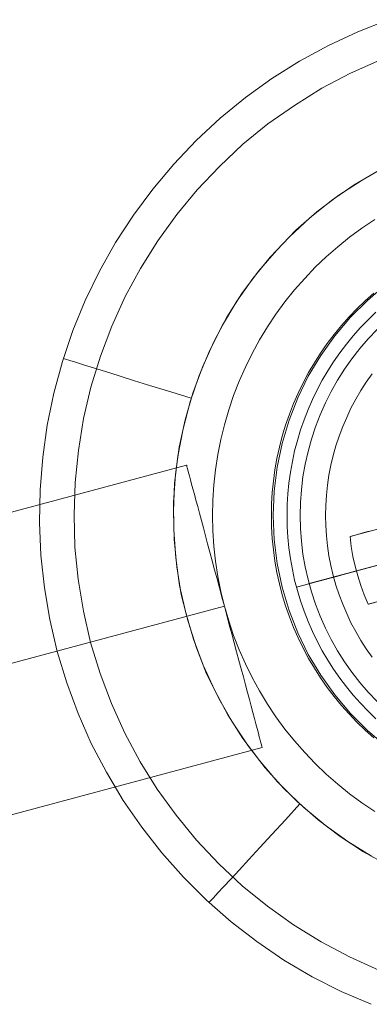
# Model space of a CAD drawing. Units: millimetres. Extents: x 14825 to 37406, y 9414 to 17150.
# Drawn here: x 29692 to 29697, y 14619 to 14636 of the extents above; entities that cross this region are included whole.
import ezdxf

# ---------------------------------------------------------------- set-up
doc = ezdxf.new("R2010")
doc.units = ezdxf.units.MM
doc.layers.add('beslag', color=253, linetype='Continuous', lineweight=9)
doc.layers.add('omkreds 2', color=7, linetype='Continuous', lineweight=9)

# ---------------------------------------------------------------- blocks, each defined once
blk = doc.blocks.new('N3112-flat-1')
at = {"layer": 'beslag', "flags": 128}
for points in [[(3721.637, 2802.293), (3721.125, 2802.511), (3720.629, 2802.765), (3720.147, 2803.048), (3719.685, 2803.366), (3719.248, 2803.704), (3718.825, 2804.071), (3718.428, 2804.464), (3718.06, 2804.881), (3717.718, 2805.323), (3717.4, 2805.78), (3717.112, 2806.262), (3716.853, 2806.754), (3716.63, 2807.266), (3716.436, 2807.792), (3716.272, 2808.324), (3716.148, 2808.87), (3716.053, 2809.416), (3715.994, 2809.973), (3715.969, 2810.529), (3715.979, 2811.091), (3716.024, 2811.647), (3716.098, 2812.198), (3716.212, 2812.745), (3716.361, 2813.281), (3716.54, 2813.813), (3716.749, 2814.329), (3716.992, 2814.831), (3717.271, 2815.318), (3717.574, 2815.785), (3717.906, 2816.232), (3718.264, 2816.659), (3718.647, 2817.062), (3719.059, 2817.444), (3719.491, 2817.797), (3719.943, 2818.12), (3720.415, 2818.418), (3720.907, 2818.686), (3721.409, 2818.92), (3721.93, 2819.128)], [(3721.786, 2818.438), (3721.284, 2818.214), (3720.798, 2817.956), (3720.326, 2817.663), (3719.874, 2817.345), (3719.446, 2816.997), (3719.044, 2816.62), (3718.666, 2816.217), (3718.314, 2815.795), (3717.991, 2815.348), (3717.698, 2814.876), (3717.434, 2814.394), (3717.206, 2813.887), (3717.012, 2813.376), (3716.848, 2812.844), (3716.724, 2812.308), (3716.635, 2811.761), (3716.58, 2811.215), (3716.56, 2810.663), (3716.575, 2810.112), (3716.63, 2809.561), (3716.719, 2809.014), (3716.843, 2808.478), (3716.719, 2809.014), (3716.63, 2809.561), (3716.575, 2810.112), (3716.56, 2810.663), (3716.58, 2811.215), (3716.635, 2811.761), (3716.724, 2812.308), (3716.848, 2812.844), (3717.012, 2813.376), (3717.206, 2813.887), (3717.434, 2814.394), (3717.698, 2814.876), (3717.991, 2815.348), (3718.314, 2815.795), (3718.666, 2816.217), (3719.044, 2816.62), (3719.446, 2816.997), (3719.874, 2817.345), (3720.326, 2817.663), (3720.798, 2817.956), (3721.284, 2818.214), (3721.786, 2818.438)], [(3721.895, 2816.62), (3721.483, 2816.386), (3721.086, 2816.128), (3720.708, 2815.84), (3720.35, 2815.527), (3720.018, 2815.184), (3719.71, 2814.826), (3719.427, 2814.444), (3719.173, 2814.041), (3718.95, 2813.619), (3718.756, 2813.187), (3718.592, 2812.74), (3718.458, 2812.288), (3718.358, 2811.821), (3718.294, 2811.349), (3718.259, 2810.877), (3718.264, 2810.4), (3718.299, 2809.928), (3718.363, 2809.456), (3718.468, 2808.989), (3718.602, 2808.537), (3718.766, 2808.09), (3718.965, 2807.658), (3719.188, 2807.241), (3719.446, 2806.838), (3719.73, 2806.461), (3720.038, 2806.098), (3720.375, 2805.76), (3720.733, 2805.447), (3721.111, 2805.164), (3721.508, 2804.901), (3721.925, 2804.672)], [(3721.642, 2804.826), (3721.24, 2805.075), (3720.852, 2805.353), (3720.49, 2805.656), (3720.147, 2805.984), (3719.829, 2806.337), (3719.536, 2806.714), (3719.273, 2807.107), (3719.034, 2807.519), (3718.825, 2807.946), (3718.652, 2808.388), (3718.508, 2808.84), (3718.393, 2809.302), (3718.314, 2809.774), (3718.269, 2810.246), (3718.259, 2810.723), (3718.279, 2811.195), (3718.334, 2811.667), (3718.423, 2812.134), (3718.542, 2812.596), (3718.696, 2813.043), (3718.88, 2813.48), (3719.099, 2813.907), (3719.342, 2814.315), (3719.615, 2814.702), (3719.913, 2815.07), (3720.241, 2815.417), (3720.589, 2815.74), (3720.962, 2816.038), (3721.349, 2816.307), (3721.761, 2816.545)], [(3721.7, 2815.712), (3721.482, 2815.566), (3721.271, 2815.411), (3721.068, 2815.247), (3720.871, 2815.075), (3720.682, 2814.894), (3720.502, 2814.704), (3720.328, 2814.507), (3720.165, 2814.304), (3720.01, 2814.093), (3719.865, 2813.875), (3719.729, 2813.652), (3719.604, 2813.422), (3719.488, 2813.187), (3719.382, 2812.948), (3719.288, 2812.704), (3719.203, 2812.455), (3719.13, 2812.203), (3719.067, 2811.95), (3719.017, 2811.693), (3718.976, 2811.433), (3718.948, 2811.174), (3718.931, 2810.912), (3718.926, 2810.651), (3718.931, 2810.39), (3718.948, 2810.129), (3718.976, 2809.867), (3719.017, 2809.609), (3719.067, 2809.353), (3719.13, 2809.098), (3719.203, 2808.848), (3719.288, 2808.599), (3719.382, 2808.355), (3719.488, 2808.115), (3719.604, 2807.881), (3719.729, 2807.651), (3719.865, 2807.427), (3720.01, 2807.21), (3720.165, 2806.999), (3720.328, 2806.795), (3720.502, 2806.598), (3720.682, 2806.409), (3720.871, 2806.227), (3721.068, 2806.055), (3721.271, 2805.891), (3721.482, 2805.736), (3721.7, 2805.591)], [(3721.7, 2805.591), (3721.482, 2805.736), (3721.271, 2805.891), (3721.068, 2806.055), (3720.871, 2806.227), (3720.682, 2806.409), (3720.502, 2806.598), (3720.328, 2806.795), (3720.165, 2806.999), (3720.01, 2807.21), (3719.865, 2807.427), (3719.729, 2807.651), (3719.604, 2807.881), (3719.488, 2808.115), (3719.382, 2808.355), (3719.288, 2808.599), (3719.203, 2808.848), (3719.13, 2809.098), (3719.067, 2809.353), (3719.017, 2809.609), (3718.976, 2809.867), (3718.948, 2810.129), (3718.931, 2810.39), (3718.926, 2810.651), (3718.926, 2810.651), (3718.931, 2810.912), (3718.948, 2811.174), (3718.976, 2811.433), (3719.017, 2811.693), (3719.067, 2811.95), (3719.13, 2812.203), (3719.203, 2812.455), (3719.288, 2812.704), (3719.382, 2812.948), (3719.488, 2813.187), (3719.604, 2813.422), (3719.729, 2813.652), (3719.865, 2813.875), (3720.01, 2814.093), (3720.165, 2814.304), (3720.328, 2814.507), (3720.502, 2814.704), (3720.682, 2814.894), (3720.871, 2815.075), (3721.068, 2815.247), (3721.271, 2815.411), (3721.482, 2815.566), (3721.7, 2815.712)], [(3721.7, 2815.712), (3721.482, 2815.566), (3721.271, 2815.411), (3721.068, 2815.247), (3720.871, 2815.075), (3720.682, 2814.894), (3720.502, 2814.704), (3720.328, 2814.507), (3720.165, 2814.304), (3720.01, 2814.093), (3719.865, 2813.875), (3719.729, 2813.652), (3719.604, 2813.422), (3719.488, 2813.187), (3719.382, 2812.948), (3719.288, 2812.704), (3719.203, 2812.455), (3719.13, 2812.203), (3719.067, 2811.95), (3719.017, 2811.693), (3718.976, 2811.433), (3718.948, 2811.174), (3718.931, 2810.912), (3718.926, 2810.651), (3718.931, 2810.39), (3718.948, 2810.129), (3718.976, 2809.867), (3719.017, 2809.609), (3719.067, 2809.353), (3719.13, 2809.098), (3719.203, 2808.848), (3719.288, 2808.599), (3719.382, 2808.355), (3719.488, 2808.115), (3719.604, 2807.881), (3719.729, 2807.651), (3719.865, 2807.427), (3720.01, 2807.21), (3720.165, 2806.999), (3720.328, 2806.795), (3720.502, 2806.598), (3720.682, 2806.409), (3720.871, 2806.227), (3721.068, 2806.055), (3721.271, 2805.891), (3721.482, 2805.736), (3721.7, 2805.591)], [(3721.7, 2805.591), (3721.482, 2805.736), (3721.271, 2805.891), (3721.068, 2806.055), (3720.871, 2806.227), (3720.682, 2806.409), (3720.502, 2806.598), (3720.328, 2806.795), (3720.165, 2806.999), (3720.01, 2807.21), (3719.865, 2807.427), (3719.729, 2807.651), (3719.604, 2807.881), (3719.488, 2808.115), (3719.382, 2808.355), (3719.288, 2808.599), (3719.203, 2808.848), (3719.13, 2809.098), (3719.067, 2809.353), (3719.017, 2809.609), (3718.976, 2809.867), (3718.948, 2810.129), (3718.931, 2810.39), (3718.926, 2810.651), (3718.926, 2810.651), (3718.931, 2810.912), (3718.948, 2811.174), (3718.976, 2811.433), (3719.017, 2811.693), (3719.067, 2811.95), (3719.13, 2812.203), (3719.203, 2812.455), (3719.288, 2812.704), (3719.382, 2812.948), (3719.488, 2813.187), (3719.604, 2813.422), (3719.729, 2813.652), (3719.865, 2813.875), (3720.01, 2814.093), (3720.165, 2814.304), (3720.328, 2814.507), (3720.502, 2814.704), (3720.682, 2814.894), (3720.871, 2815.075), (3721.068, 2815.247), (3721.271, 2815.411), (3721.482, 2815.566), (3721.7, 2815.712)], [(3721.684, 2806.849), (3721.537, 2806.979), (3721.395, 2807.115), (3721.26, 2807.257), (3721.129, 2807.404), (3721.005, 2807.555), (3720.887, 2807.712), (3720.774, 2807.874), (3720.669, 2808.039), (3720.57, 2808.208), (3720.477, 2808.381), (3720.392, 2808.558), (3720.313, 2808.738), (3720.241, 2808.92), (3720.177, 2809.106), (3720.12, 2809.294), (3720.071, 2809.483), (3720.029, 2809.675), (3719.994, 2809.868), (3719.967, 2810.064), (3719.948, 2810.259), (3719.937, 2810.454), (3719.933, 2810.65), (3719.933, 2810.65), (3719.937, 2810.848), (3719.948, 2811.043), (3719.967, 2811.238), (3719.994, 2811.433), (3720.029, 2811.626), (3720.071, 2811.818), (3720.12, 2812.008), (3720.177, 2812.196), (3720.241, 2812.381), (3720.313, 2812.564), (3720.392, 2812.744), (3720.477, 2812.921), (3720.57, 2813.093), (3720.669, 2813.263), (3720.774, 2813.428), (3720.887, 2813.59), (3721.005, 2813.747), (3721.129, 2813.898), (3721.26, 2814.045), (3721.395, 2814.186), (3721.537, 2814.322), (3721.684, 2814.452)], [(3721.684, 2806.849), (3721.537, 2806.979), (3721.395, 2807.115), (3721.26, 2807.257), (3721.129, 2807.404), (3721.005, 2807.555), (3720.887, 2807.712), (3720.774, 2807.874), (3720.669, 2808.039), (3720.57, 2808.208), (3720.477, 2808.381), (3720.392, 2808.558), (3720.313, 2808.738), (3720.241, 2808.92), (3720.177, 2809.106), (3720.12, 2809.294), (3720.071, 2809.483), (3720.029, 2809.675), (3719.994, 2809.868), (3719.967, 2810.064), (3719.948, 2810.259), (3719.937, 2810.454), (3719.933, 2810.65), (3719.933, 2810.65), (3719.937, 2810.848), (3719.948, 2811.043), (3719.967, 2811.238), (3719.994, 2811.433), (3720.029, 2811.626), (3720.071, 2811.818), (3720.12, 2812.008), (3720.177, 2812.196), (3720.241, 2812.381), (3720.313, 2812.564), (3720.392, 2812.744), (3720.477, 2812.921), (3720.57, 2813.093), (3720.669, 2813.263), (3720.774, 2813.428), (3720.887, 2813.59), (3721.005, 2813.747), (3721.129, 2813.898), (3721.26, 2814.045), (3721.395, 2814.186), (3721.537, 2814.322), (3721.684, 2814.452)], [(3721.89, 2814.598), (3721.577, 2814.329), (3721.284, 2814.041), (3721.016, 2813.723), (3720.778, 2813.386), (3720.564, 2813.033), (3720.385, 2812.66), (3720.236, 2812.278), (3720.117, 2811.88), (3720.033, 2811.478), (3719.983, 2811.066), (3719.963, 2810.653), (3719.983, 2810.241), (3720.033, 2809.829), (3720.117, 2809.426), (3720.236, 2809.029), (3720.385, 2808.647), (3720.564, 2808.274), (3720.778, 2807.921), (3721.016, 2807.583), (3721.284, 2807.266), (3721.577, 2806.977), (3721.89, 2806.709)], [(3721.89, 2806.709), (3721.577, 2806.977), (3721.284, 2807.266), (3721.016, 2807.583), (3720.778, 2807.921), (3720.564, 2808.274), (3720.385, 2808.647), (3720.236, 2809.029), (3720.117, 2809.426), (3720.033, 2809.829), (3719.983, 2810.241), (3719.963, 2810.653), (3719.963, 2810.653), (3719.983, 2811.066), (3720.033, 2811.478), (3720.117, 2811.88), (3720.236, 2812.278), (3720.385, 2812.66), (3720.564, 2813.033), (3720.778, 2813.386), (3721.016, 2813.723), (3721.284, 2814.041), (3721.577, 2814.329), (3721.89, 2814.598)], [(3721.719, 2814.126), (3721.585, 2813.997), (3721.457, 2813.863), (3721.333, 2813.724), (3721.215, 2813.581), (3721.104, 2813.432), (3720.997, 2813.279), (3720.898, 2813.123), (3720.803, 2812.962), (3720.716, 2812.799), (3720.635, 2812.632), (3720.561, 2812.461), (3720.493, 2812.289), (3720.432, 2812.113), (3720.378, 2811.935), (3720.331, 2811.756), (3720.292, 2811.574), (3720.258, 2811.391), (3720.233, 2811.206), (3720.215, 2811.022), (3720.204, 2810.837), (3720.2, 2810.651), (3720.204, 2810.465), (3720.215, 2810.28), (3720.233, 2810.095), (3720.258, 2809.91), (3720.292, 2809.728), (3720.331, 2809.546), (3720.378, 2809.366), (3720.432, 2809.189), (3720.493, 2809.013), (3720.561, 2808.84), (3720.635, 2808.67), (3720.716, 2808.502), (3720.803, 2808.339), (3720.898, 2808.179), (3720.997, 2808.022), (3721.104, 2807.869), (3721.215, 2807.721), (3721.333, 2807.578), (3721.457, 2807.439), (3721.585, 2807.305), (3721.719, 2807.176)], [(3721.742, 2813.833), (3721.589, 2813.673), (3721.445, 2813.506), (3721.309, 2813.331), (3721.182, 2813.151), (3721.065, 2812.965), (3720.955, 2812.772), (3720.857, 2812.575), (3720.768, 2812.373), (3720.688, 2812.167), (3720.619, 2811.957), (3720.56, 2811.745), (3720.511, 2811.529), (3720.473, 2811.311), (3720.447, 2811.092), (3720.43, 2810.872), (3720.425, 2810.651), (3720.43, 2810.431), (3720.447, 2810.21), (3720.473, 2809.991), (3720.511, 2809.774), (3720.56, 2809.558), (3720.619, 2809.345), (3720.688, 2809.135), (3720.768, 2808.929), (3720.857, 2808.727), (3720.955, 2808.53), (3721.065, 2808.338), (3721.182, 2808.151), (3721.309, 2807.97), (3721.445, 2807.796), (3721.589, 2807.629), (3721.742, 2807.469)], [(3721.656, 2808.228), (3721.556, 2808.369), (3721.463, 2808.516), (3721.376, 2808.665), (3721.294, 2808.817), (3721.22, 2808.973), (3721.152, 2809.132), (3721.091, 2809.294), (3721.037, 2809.458), (3720.99, 2809.624), (3720.95, 2809.793), (3720.917, 2809.962), (3720.892, 2810.134), (3720.873, 2810.305), (3720.862, 2810.478), (3720.859, 2810.65), (3720.859, 2810.65), (3720.862, 2810.824), (3720.873, 2810.996), (3720.892, 2811.168), (3720.917, 2811.339), (3720.95, 2811.509), (3720.99, 2811.677), (3721.037, 2811.844), (3721.091, 2812.007), (3721.152, 2812.17), (3721.22, 2812.328), (3721.294, 2812.484), (3721.376, 2812.637), (3721.463, 2812.786), (3721.556, 2812.932), (3721.656, 2813.073)], [(3716.416, 2813.326), (3716.486, 2813.301), (3716.585, 2813.271), (3716.724, 2813.227), (3716.893, 2813.177), (3717.097, 2813.112), (3717.33, 2813.038), (3717.593, 2812.953), (3717.892, 2812.864), (3718.214, 2812.765), (3718.562, 2812.655), (3718.214, 2812.765), (3717.892, 2812.864), (3717.593, 2812.953), (3717.33, 2813.038), (3717.097, 2813.112), (3716.893, 2813.177), (3716.724, 2813.227), (3716.585, 2813.271), (3716.486, 2813.301), (3716.416, 2813.326), (3716.381, 2813.336)], [(3721.607, 2810.381), (3721.499, 2810.352), (3721.39, 2810.322), (3721.283, 2810.294), (3721.277, 2810.292), (3728.27, 2812.168)], [(3728.58, 2811.01), (3721.588, 2809.134), (3721.594, 2809.135), (3721.701, 2809.163)], [(3721.277, 2810.292), (3721.299, 2810.121), (3721.327, 2809.952), (3721.364, 2809.783), (3721.408, 2809.617), (3721.461, 2809.454), (3721.521, 2809.292), (3721.588, 2809.134)], [(3721.385, 2809.7), (3721.223, 2809.657), (3721.067, 2809.615), (3720.915, 2809.574), (3720.769, 2809.535), (3720.627, 2809.497), (3720.492, 2809.461), (3720.362, 2809.425), (3722.033, 2809.874)], [(3720.578, 2809.486), (3722.025, 2809.874)], [(3721.771, 2802.874), (3721.27, 2803.103), (3720.783, 2803.361), (3720.311, 2803.649), (3719.864, 2803.972), (3719.436, 2804.32), (3719.034, 2804.697), (3718.652, 2805.1), (3718.304, 2805.527), (3717.981, 2805.974), (3717.688, 2806.441), (3717.43, 2806.928), (3717.201, 2807.434), (3717.007, 2807.951), (3716.843, 2808.478), (3717.007, 2807.951), (3717.201, 2807.434), (3717.43, 2806.928), (3717.688, 2806.441), (3717.981, 2805.974), (3718.304, 2805.527), (3718.652, 2805.1), (3719.034, 2804.697), (3719.436, 2804.32), (3719.864, 2803.972), (3720.311, 2803.649), (3720.783, 2803.361), (3721.27, 2803.103), (3721.771, 2802.874)], [(3718.895, 2804.061), (3718.945, 2804.116), (3719.019, 2804.196), (3719.114, 2804.3), (3719.238, 2804.434), (3719.382, 2804.588), (3719.546, 2804.767), (3719.735, 2804.975), (3719.943, 2805.199), (3720.172, 2805.447), (3720.42, 2805.721), (3720.172, 2805.447), (3719.943, 2805.199), (3719.735, 2804.975), (3719.546, 2804.767), (3719.382, 2804.588), (3719.238, 2804.434), (3719.114, 2804.3), (3719.019, 2804.196), (3718.945, 2804.116), (3718.895, 2804.061), (3718.87, 2804.037)]]:
    blk.add_lwpolyline(points, dxfattribs=at)
for points in [[(3709.797, 2809.181), (3718.484, 2811.512)], [(3719.13, 2809.098), (3719.088, 2809.256), (3719.045, 2809.412), (3719.005, 2809.569), (3718.962, 2809.722), (3718.922, 2809.874), (3718.883, 2810.021), (3718.843, 2810.165), (3718.808, 2810.304), (3718.772, 2810.438), (3718.737, 2810.567), (3718.704, 2810.689), (3718.673, 2810.804), (3718.643, 2810.912), (3718.617, 2811.013), (3718.592, 2811.105), (3718.57, 2811.188), (3718.549, 2811.263), (3718.532, 2811.329), (3718.518, 2811.383), (3718.506, 2811.43), (3718.496, 2811.466), (3718.488, 2811.491), (3718.485, 2811.507), (3718.488, 2811.491), (3718.496, 2811.466), (3718.506, 2811.43), (3718.518, 2811.383), (3718.532, 2811.329), (3718.549, 2811.263), (3718.57, 2811.188), (3718.592, 2811.105), (3718.617, 2811.013), (3718.643, 2810.912), (3718.673, 2810.804), (3718.704, 2810.689), (3718.737, 2810.567), (3718.772, 2810.438), (3718.808, 2810.304), (3718.843, 2810.165), (3718.883, 2810.021), (3718.922, 2809.874), (3718.962, 2809.722), (3719.005, 2809.569), (3719.045, 2809.412), (3719.088, 2809.256), (3719.13, 2809.098), (3719.088, 2809.256), (3719.045, 2809.412), (3719.005, 2809.569), (3718.962, 2809.722), (3718.922, 2809.874), (3718.883, 2810.021), (3718.843, 2810.165), (3718.808, 2810.304), (3718.772, 2810.438), (3718.737, 2810.567), (3718.704, 2810.689), (3718.673, 2810.804), (3718.643, 2810.912), (3718.617, 2811.013), (3718.592, 2811.105), (3718.57, 2811.188), (3718.549, 2811.263), (3718.532, 2811.329), (3718.518, 2811.383), (3718.506, 2811.43), (3718.496, 2811.466), (3718.488, 2811.491), (3718.485, 2811.507), (3718.484, 2811.512), (3718.485, 2811.507), (3718.488, 2811.491), (3718.496, 2811.466), (3718.506, 2811.43), (3718.518, 2811.383), (3718.532, 2811.329), (3718.549, 2811.263), (3718.57, 2811.188), (3718.592, 2811.105), (3718.617, 2811.013), (3718.643, 2810.912), (3718.673, 2810.804), (3718.704, 2810.689), (3718.737, 2810.567), (3718.772, 2810.438), (3718.808, 2810.304), (3718.843, 2810.165), (3718.883, 2810.021), (3718.922, 2809.874), (3718.962, 2809.722), (3719.005, 2809.569), (3719.045, 2809.412), (3719.088, 2809.256)], [(3719.13, 2809.098), (3710.443, 2806.767)], [(3710.443, 2806.767), (3719.13, 2809.098)], [(3719.13, 2809.098), (3719.172, 2808.94), (3719.214, 2808.782), (3719.256, 2808.627), (3719.297, 2808.472), (3719.338, 2808.322), (3719.378, 2808.173), (3719.416, 2808.029), (3719.454, 2807.89), (3719.49, 2807.756), (3719.524, 2807.627), (3719.557, 2807.505), (3719.588, 2807.39), (3719.616, 2807.282), (3719.643, 2807.182), (3719.668, 2807.089), (3719.69, 2807.006), (3719.71, 2806.931), (3719.727, 2806.867), (3719.743, 2806.811), (3719.755, 2806.765), (3719.765, 2806.73), (3719.771, 2806.703), (3719.776, 2806.687), (3719.771, 2806.703), (3719.765, 2806.73), (3719.755, 2806.765), (3719.743, 2806.811), (3719.727, 2806.867), (3719.71, 2806.931), (3719.69, 2807.006), (3719.668, 2807.089), (3719.643, 2807.182), (3719.616, 2807.282), (3719.588, 2807.39), (3719.557, 2807.505), (3719.524, 2807.627), (3719.49, 2807.756), (3719.454, 2807.89), (3719.416, 2808.029), (3719.378, 2808.173), (3719.338, 2808.322), (3719.297, 2808.472), (3719.256, 2808.627), (3719.214, 2808.782), (3719.172, 2808.94)], [(3719.777, 2806.683), (3719.776, 2806.687), (3719.771, 2806.703), (3719.765, 2806.73), (3719.755, 2806.765), (3719.743, 2806.811), (3719.727, 2806.867), (3719.71, 2806.931), (3719.69, 2807.006), (3719.668, 2807.089), (3719.643, 2807.182), (3719.616, 2807.282), (3719.588, 2807.39), (3719.557, 2807.505), (3719.524, 2807.627), (3719.49, 2807.756), (3719.454, 2807.89), (3719.416, 2808.029), (3719.378, 2808.173), (3719.338, 2808.322), (3719.297, 2808.472), (3719.256, 2808.627), (3719.214, 2808.782), (3719.172, 2808.94), (3719.13, 2809.098), (3719.172, 2808.94), (3719.214, 2808.782), (3719.256, 2808.627), (3719.297, 2808.472), (3719.338, 2808.322), (3719.378, 2808.173), (3719.416, 2808.029), (3719.454, 2807.89), (3719.49, 2807.756), (3719.524, 2807.627), (3719.557, 2807.505), (3719.588, 2807.39), (3719.616, 2807.282), (3719.643, 2807.182), (3719.668, 2807.089), (3719.69, 2807.006), (3719.71, 2806.931), (3719.727, 2806.867), (3719.743, 2806.811), (3719.755, 2806.765), (3719.765, 2806.73), (3719.771, 2806.703), (3719.776, 2806.687)], [(3711.091, 2804.352), (3719.777, 2806.683)]]:
    blk.add_lwpolyline(points, close=True, dxfattribs=at)

msp = doc.modelspace()

# ---------------------------------------------------------------- block references
at = {"layer": 'omkreds 2'}
msp.add_blockref('N3112-flat-1', (25975.877, 11817.116), dxfattribs=at)

doc.saveas('drawing.dxf')
